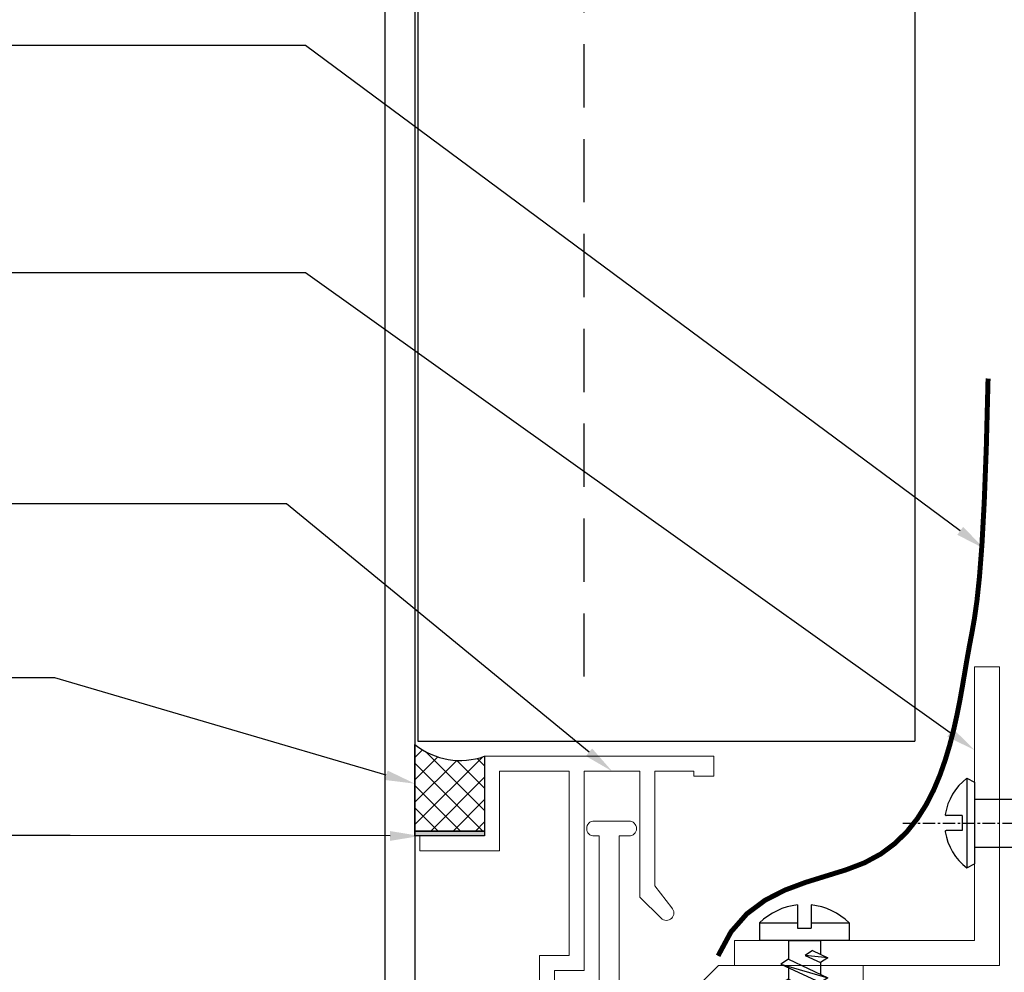
# Model space of a CAD drawing. Units: millimetres. Extents: x -8362 to 4256, y -3209 to 6379.
# Drawn here: x -1036 to -937, y -194 to -98 of the extents above; entities that cross this region are included whole.
import ezdxf
from ezdxf import colors
from ezdxf.entities.mleader import LeaderData, LeaderLine
from ezdxf.math import Vec2, Vec3

# ---------------------------------------------------------------- set-up
doc = ezdxf.new("R2010")
doc.units = ezdxf.units.MM
doc.header["$PDMODE"] = 35
doc.header["$PDSIZE"] = -0.5
for name, pattern in [('CENTER', [2, 1.25, -0.25, 0.25, -0.25]), ('DASHDOT', [1, 0.5, -0.25, 0, -0.25]), ('HIDDEN', [9.524999999999999, 6.35, -3.175])]:
    doc.linetypes.add(name, pattern=pattern)
doc.layers.get('0').update_dxf_attribs({"linetype": 'CONTINUOUS'})
doc.layers.get('Defpoints').update_dxf_attribs({"linetype": 'CONTINUOUS'})
for name, color, linetype in [('0-31-S', 10, 'CONTINUOUS'), ('000_ANNOTATION', 1, 'CONTINUOUS'), ('002_DETAIL_SEALANT  PEF', 1, 'CONTINUOUS'), ('AL Fixing', 1, 'CONTINUOUS'), ('Brackets - new', 3, 'CONTINUOUS'), ('Hardware', 1, 'CONTINUOUS')]:
    doc.layers.add(name, color=color, linetype=linetype)
doc.layers.add('FDS parts', color=9, linetype='CONTINUOUS', lineweight=30)
doc.styles.add('ARIAL 2', font='arial.ttf', dxfattribs={"height": 2})
doc.dimstyles.new('DIMS', dxfattribs={"dimscale": 0, "dimtxt": 2, "dimasz": 1, "dimexe": 1, "dimexo": 1, "dimgap": 0.5, "dimtad": 0, "dimdec": 0, "dimtxsty": 'ARIAL 2', "dimblk": 'ARCHTICK', "dimcen": 2.5, "dimclrd": 256, "dimclre": 256, "dimclrt": 7, "dimadec": 0, "dimazin": 0, "dimtfac": 1, "dimtdec": 0, "dimtmove": 2, "dimatfit": 3, "dimfxl": 5, "dimfxlon": 1, "dimlwd": -1, "dimlwe": -1, "dimarcsym": 0})

# ---------------------------------------------------------------- blocks, each defined once
blk = doc.blocks.new('_ArchTick')
at = {"color": 0, "linetype": 'ByBlock', "const_width": 0.15}
blk.add_lwpolyline([(-0.5, -0.5), (0.5, 0.5)], dxfattribs=at)
blk = doc.blocks.new('*D110')
at = {"layer": '000_ANNOTATION', "transparency": 16777216}
for p, q in [((-999.5545839077786, -95.15739049727789), (-999.5545839077786, -84.81793806302676)), ((-936.869439354934, -96.81793806302676), (-936.869439354934, -84.81793806302676)), ((-999.5545839077786, -86.81793806302676), (-976.0510293666905, -86.81793806302676)), ((-936.869439354934, -86.81793806302676), (-960.3729938960221, -86.81793806302676))]:
    blk.add_line(p, q, dxfattribs=at)
at = {"layer": 'Defpoints', "color": 0, "lineweight": -2, "transparency": 16777216}
for p in [(-999.5545839077786, -86.81793806302676), (-999.5545839077786, -97.15739049727789), (-936.869439354934, -143.5245542657844)]:
    blk.add_point(p, dxfattribs=at)
at = {"layer": '000_ANNOTATION', "transparency": 16777216, "xscale": 2, "yscale": 2, "zscale": 2, "rotation": 180}
blk.add_blockref('_ArchTick', (-999.5545839077786, -86.81793806302676), dxfattribs=at)
at = {"layer": '000_ANNOTATION', "transparency": 16777216, "xscale": 2, "yscale": 2, "zscale": 2}
blk.add_blockref('_ArchTick', (-936.869439354934, -86.81793806302676), dxfattribs=at)
at = {"layer": '000_ANNOTATION', "color": 7, "transparency": 16777216, "insert": (-968.2120116313563, -86.81793806302676), "char_height": 4, "attachment_point": 5, "style": 'ARIAL 2'}
blk.add_mtext('63\\PNOM.', dxfattribs=at)
blk = doc.blocks.new('*D111')
at = {"layer": '000_ANNOTATION', "transparency": 16777216}
for p, q in [((1137.858311881088, 147.0099727662262), (1143.767158399162, 148.051861832228)), ((-2839.145461721214, -200.9327722238705), (-2845.145461721214, -200.9327722238704))]:
    blk.add_line(p, q, dxfattribs=at)
for start, end in [(10.00000000000223, 94.91030466830965), (95.08969533169248, 179.9999999999999)]:
    blk.add_arc((-835.4230520486971, -200.9327722238738), 2008.722409672517, start, end, dxfattribs=at)
at = {"layer": 'Defpoints', "color": 0, "lineweight": -2, "transparency": 16777216}
for p in [(-39.80874998804188, 1643.508498588808), (-972.0545839077787, -200.9327722238736), (-969.0545839077787, -200.9327722238736), (-972.0545839077787, -225.0245977061636), (-999.5545839077786, -229.8735896756475)]:
    blk.add_point(p, dxfattribs=at)
at = {"layer": '000_ANNOTATION', "transparency": 16777216}
for p, rotation in [((1142.782350646149, 147.8782136545611), 280.0000000000022), ((-2844.145461721214, -200.9327722238705), 269.9999999999999)]:
    blk.add_blockref('_ArchTick', p, dxfattribs=dict(at, rotation=rotation))
at = {"layer": '000_ANNOTATION', "color": 7, "transparency": 16777216, "insert": (-1010.494745637609, 1800.14584222996), "char_height": 2, "attachment_point": 5, "rotation": 5.000000000001101, "style": 'ARIAL 2'}
blk.add_mtext('170°', dxfattribs=at)
blk = doc.blocks.new('*U241')
for p, q in [((-1.783460745238699, 0.6871689113904722), (-1.783360959554557, 4.501367539778585)), ((-1.783460745238699, 0.6871689113904722), (-1.783360959554557, 4.501367539778585)), ((-1.783360959554557, 4.501367539778585), (0, 4.501367539778585)), ((-1.783360959554557, 4.501367539778585), (0, 4.501367539778585)), ((0, 4.501367539778585), (0, -4.498632447968703)), ((0, 4.501367539778585), (0, -4.498632447968703)), ((1.007738920976408, 0.8107234230556042), (1.730178453435656, 2.359999999986028)), ((1.007738920976408, 0.8107234230556042), (1.730178453435656, 2.359999999986028)), ((1.730178453435656, 2.359999999986028), (1.485541616624687, 0.06072342305560596)), ((1.730178453435656, 2.359999999986028), (1.485541616624687, 0.06072342305560596)), ((1.730178453435656, 2.359999999986028), (2.207981149025727, 1.609999999986028)), ((1.730178453435656, 2.359999999986028), (2.207981149025727, 1.609999999986028)), ((1.878937050583772, -1.60999999998603), (3.730178453435656, 2.359999999986028)), ((1.878937050583772, -1.60999999998603), (3.730178453435656, 2.359999999986028)), ((2.356739746173844, -2.35999999998603), (3.730178453435656, 2.359999999986028)), ((2.356739746173844, -2.35999999998603), (3.730178453435656, 2.359999999986028)), ((3.730178453435656, 2.359999999986028), (4.207981149025727, 1.609999999986028)), ((3.730178453435656, 2.359999999986028), (4.207981149025727, 1.609999999986028)), ((3.878937050583772, -1.60999999998603), (5.730178453435656, 2.359999999986028)), ((3.878937050583772, -1.60999999998603), (5.730178453435656, 2.359999999986028)), ((4.356739746173844, -2.35999999998603), (5.730178453435656, 2.359999999986028)), ((4.356739746173844, -2.35999999998603), (5.730178453435656, 2.359999999986028)), ((5.730178453435656, 2.359999999986028), (6.207981149025727, 1.609999999986028)), ((5.730178453435656, 2.359999999986028), (6.207981149025727, 1.609999999986028)), ((5.878937050583772, -1.60999999998603), (7.730178453435656, 2.359999999986028)), ((5.878937050583772, -1.60999999998603), (7.730178453435656, 2.359999999986028)), ((6.356739746173844, -2.35999999998603), (7.730178453435656, 2.359999999986028)), ((6.356739746173844, -2.35999999998603), (7.730178453435656, 2.359999999986028)), ((7.730178453435656, 2.359999999986028), (8.207981149025727, 1.609999999986028)), ((7.730178453435656, 2.359999999986028), (8.207981149025727, 1.609999999986028)), ((7.878937050583772, -1.60999999998603), (9.730178453435656, 2.359999999986028)), ((7.878937050583772, -1.60999999998603), (9.730178453435656, 2.359999999986028)), ((8.356739746173844, -2.35999999998603), (9.730178453435656, 2.359999999986028)), ((8.356739746173844, -2.35999999998603), (9.730178453435656, 2.359999999986028)), ((9.730178453435656, 2.359999999986028), (10.20798114902573, 1.609999999986028)), ((9.730178453435656, 2.359999999986028), (10.20798114902573, 1.609999999986028)), ((0, 1.611180913168937), (1.380973748925311, 1.611128094526862)), ((0, -1.60999999998603), (0, 1.60999999998603)), ((0, -1.60999999998603), (0, 1.60999999998603)), ((1.485541616624687, 0.06072342305560596), (2.207981149025727, 1.609999999986028)), ((1.485541616624687, 0.06072342305560596), (2.207981149025727, 1.609999999986028)), ((2.207981149025727, 1.609999999986028), (3.380447709816508, 1.609999999986028)), ((2.356739746173844, -2.35999999998603), (4.207981149025727, 1.609999999986028)), ((2.356739746173844, -2.35999999998603), (4.207981149025727, 1.609999999986028)), ((3.207981149025727, 1.609999999986028), (3.38044770982138, 1.60999999998603)), ((4.207981149025727, 1.609999999986028), (5.380447709816508, 1.609999999986028)), ((4.207981149025727, 1.609999999986028), (5.380447709816508, 1.609999999986028)), ((4.356739746173844, -2.35999999998603), (6.207981149025727, 1.609999999986028)), ((4.356739746173844, -2.35999999998603), (6.207981149025727, 1.609999999986028)), ((6.207981149025727, 1.609999999986028), (7.380447709816508, 1.609999999986028)), ((6.207981149025727, 1.609999999986028), (7.380447709816508, 1.609999999986028)), ((6.356739746173844, -2.35999999998603), (8.207981149025727, 1.609999999986028)), ((6.356739746173844, -2.35999999998603), (8.207981149025727, 1.609999999986028)), ((8.207981149025727, 1.609999999986028), (9.380447709816508, 1.609999999986028)), ((8.207981149025727, 1.609999999986028), (9.380447709816508, 1.609999999986028)), ((8.356739746173844, -2.35999999998603), (10.20798114902573, 1.609999999986028)), ((8.356739746173844, -2.35999999998603), (10.20798114902573, 1.609999999986028)), ((10.09248393587768, 1.362315427046267), (13, 0.3509246461908315)), ((10.09248393587768, 1.362315427046267), (13, 0.3509246461908315)), ((-3.574952179333195, 0.6872626480762847), (-1.246776028303429, 0.6871408302686177)), ((-1.246847795089707, -0.6844619110925123), (-1.246776028303429, 0.6871408302686177)), ((1.007738920976408, 0.8107234230556042), (1.485541616624687, 0.06072342305560596)), ((1.007738920976408, 0.8107234230556042), (1.485541616624687, 0.06072342305560596)), ((10.39951169496635, -0.4936240724637173), (10.92405312974006, 0.6312586645362881)), ((10.39951169496635, -0.4936240724637173), (10.92405312974006, 0.6312586645362881)), ((10.87731439055642, -1.243624072463717), (10.92405312974006, 0.6312586645362881)), ((10.87731439055642, -1.243624072463717), (10.92405312974006, 0.6312586645362881)), ((10.92405312974006, 0.6312586645362881), (11.40185582533013, -0.1187413354637101)), ((10.92405312974006, 0.6312586645362881), (11.40185582533013, -0.1187413354637101)), ((13, 0.3509246461908315), (11.37473328696797, -0.1769058067875449)), ((13, 0.3509246461908315), (11.37473328696797, -0.1769058067875449)), ((-3.575023946119472, -0.6843400932848454), (-1.246847795089707, -0.6844619110925123)), ((-2.389850079489406, -0.6844021054566838), (-1.246847795089707, -0.6844619110925123)), ((-1.78359641431598, -4.498632447997807), (-1.783496628631838, -0.684433831833303)), ((10.39951169496635, -0.4936240724637173), (9.017797492502723, -0.9423570881190244)), ((10.39951169496635, -0.4936240724637173), (9.017797492502723, -0.9423570881190244)), ((10.39951169496635, -0.4936240724637173), (10.87731439055642, -1.243624072463717)), ((10.39951169496635, -0.4936240724637173), (10.87731439055642, -1.243624072463717)), ((10.87731439055642, -1.243624072463717), (11.40185582533013, -0.1187413354637101)), ((10.87731439055642, -1.243624072463717), (11.40185582533013, -0.1187413354637101)), ((0, -1.60999999998603), (1.878937050583772, -1.60999999998603)), ((1.878937050583772, -1.60999999998603), (2.356739746173844, -2.35999999998603)), ((1.878937050583772, -1.60999999998603), (2.356739746173844, -2.35999999998603)), ((2.706470489792991, -1.60999999998603), (3.878937050583772, -1.60999999998603)), ((2.706470489792991, -1.60999999998603), (3.878937050583772, -1.60999999998603)), ((3.878937050583772, -1.60999999998603), (4.356739746173844, -2.35999999998603)), ((3.878937050583772, -1.60999999998603), (4.356739746173844, -2.35999999998603)), ((4.706470489792991, -1.60999999998603), (5.878937050583772, -1.60999999998603)), ((4.706470489792991, -1.60999999998603), (5.878937050583772, -1.60999999998603)), ((5.878937050583772, -1.60999999998603), (6.356739746173844, -2.35999999998603)), ((5.878937050583772, -1.60999999998603), (6.356739746173844, -2.35999999998603)), ((6.706470489792991, -1.60999999998603), (7.878937050583772, -1.60999999998603)), ((6.706470489792991, -1.60999999998603), (7.878937050583772, -1.60999999998603)), ((7.878937050583772, -1.60999999998603), (8.356739746173844, -2.35999999998603)), ((7.878937050583772, -1.60999999998603), (8.356739746173844, -2.35999999998603)), ((-1.78359641431598, -4.498632447997807), (0, -4.498632447968703))]:
    blk.add_line(p, q)
for start, end in [(135.7822063173694, 173.8962925743835), (135.7822063173694, 173.8962925743835), (186.0977116195234, 224.2117978769664)]:
    blk.add_arc((2.841464889701456, 0.001125547511037439), 6.452998692479841, start, end)
blk = doc.blocks.new('A$C76CD0EB8')
at = {"color": 1}
for centre, radius, start, end in [((13.78629537711095, 48.65042311748402), 5.181395079634568, 324.9786823254559, 1.953219265204502), ((25.53735647840222, 48.79705572957755), 6.572744788061766, 179.7387671684315, 209.3369076069696), ((19.35553741759941, 44.68952181530767), 1.65324565817056, 143.3270092002903, 214.9360218676961), ((18.47861510009534, 44.5415395876189), 1.684566036732364, 355.0145594682672, 37.91873580507468), ((18.93566408423794, 44.54118540050695), 1.229845563780523, 220.4811777860068, 353.180276283949)]:
    blk.add_arc(centre, radius, start, end, dxfattribs=at)
at = {"layer": 'Brackets - new', "lineweight": 0}
blk.add_lwpolyline([(20.99984449891781, 71.50004845302465, -0.9999999999999999), (20.99984449891781, 70.00004845302465), (19.99984449891781, 70.00004845302465), (19.99984449891781, 55.00004845302465), (22.99984449891781, 52.00004845302465), (24.99984449891781, 52.00004845302465), (29.99984449891781, 57.00004845302465), (44.49984449891781, 57.00004845302465), (44.49984449891781, 55.00004845302465), (30.82827162366448, 55.00004845302465), (28.99984449891781, 53.17162132827798), (28.99984449891781, 18.00004845302465), (44.49984449891781, 18.00004845302465), (44.49984449891781, 16.00004845302465), (23.49984449891781, 16.00004845302465), (23.49984449891781, 17.00004845302465, -0.414213562373095), (24.49984449891781, 18.00004845302465), (26.49984449891781, 18.00004845302465, 0.414213562373095), (26.99984449891781, 18.50004845302465), (26.99984449891781, 19.8696564410202, 0.4663076581550007), (26.41302041008021, 20.36206031752954), (2.326196321249881, 16.11490335108829, 0.3639702342661826), (1.49984449891781, 15.13009559807688), (1.49984449891781, 7.121368796586466), (6.49984449891781, 2.121368796586466), (6.49984449891781, 4.845302464673296e-05), (-0.0001555010821903124, 6.500048453024647), (-0.0001555010821903124, 16.50004845302465), (1.49984449891781, 18.00004845302465), (26.99984449891781, 22.49638646109088), (26.99984449891781, 50.00004845302465), (22.17141737417114, 50.00004845302465), (17.99984449891781, 54.17162132827798), (17.99984449891781, 70.00004845302465), (17.49984449891781, 70.00004845302465, -0.9999999999999999), (17.49984449891781, 71.50004845302465)], format="xyb", close=True, dxfattribs=at)
blk.add_wipeout([(19.99984449891666, 55.000048453022636), (17.99984449891346, 54.1716213282809), (22.17141737417311, 50.00004845302124), (22.99987654129142, 52.00008049539204)])
at = {"color": 4}
for p, q in [((19.99984449891781, 55.00004845302465), (17.99984449891781, 54.17162132827798)), ((22.99987654129654, 52.00008049539611), (22.17141737417842, 50.00004845301737))]:
    blk.add_line(p, q, dxfattribs=at)
at = {"color": 1}
blk.add_line((19.02791837217956, 51.02812232627184), (22.86032453922235, 54.86052849332918), dxfattribs=at)
blk.add_lwpolyline([(19.99984449891781, 55.00004845302465), (17.99984449891781, 54.17162132827798), (22.17141737417114, 50.00004845301009), (22.99987654129654, 52.00008049539611)], close=True, dxfattribs=at)
at = {"layer": '000_ANNOTATION'}
blk.add_lwpolyline([(19.02791837217956, 51.02812232627184, 0.1002599257790108), (18.96461169033864, 48.79705572957755, -0.9469753909262717)], format="xyb", dxfattribs=at)
blk = doc.blocks.new('WRH1050')
at = {"layer": 'AL Fixing', "linetype": 'CENTER'}
blk.add_line((0, 7.186004828798019), (0, -14.73428253577591), dxfattribs=at)
at = {"layer": 'AL Fixing'}
for p, q in [((-0.75, 1.25), (-0.75, 2.834223845935867)), ((0.75, 1.25), (0.75, 2.834223845935867)), ((0.75, 1.25), (-0.75, 1.25)), ((-4.5, 0.75), (-4.100000000000364, 0)), ((4.5, 0.75), (-4.5, 0.75)), ((4.100000000000364, 0), (-4.100000000000364, 0)), ((4.5, 0.75), (4.100000000000364, 0))]:
    blk.add_line(p, q, dxfattribs=at)
at = {"layer": 'AL Fixing', "linetype": 'Continuous'}
for p, q in [((-2.4, 0), (-2.399999999999999, -17.65009184913566)), ((2.400000000000364, 0), (2.400000000000066, -17.65009184913548)), ((-0.3673984200024272, -17.66311028004153), (-2.405074938241889, -18.16561970505269)), ((-2.399999999999274, -17.65009184913566), (2.400000000000727, -17.65009184913548)), ((-2.399999999999999, -17.65009184913566), (-1.600000000000001, -19.84807378469947)), ((-0.3050692053442603, -17.65009184913566), (-0.3673984200024272, -17.66311028004153)), ((2.4, -17.65009184913566), (1.6, -19.84807378469937)), ((-2.405074938241889, -18.16561970505269), (-2.865708332071883, -18.44254098574644)), ((-2.865708332071883, -18.44254098574644), (-2.325817052326965, -18.64118215238819)), ((-2.325817052326965, -18.64118215238819), (-2.012917565032332, -18.7135920986772)), ((1.133103250261048, -19.7102561408566), (0.01265552381410018, -19.95005108027148)), ((2.061473125960765, -19.50422971316843), (1.133103250261048, -19.7102561408566)), ((1.850937978836374, -18.92521663595866), (2.056786821514105, -18.97108141673811)), ((2.056786821514105, -18.97108141673811), (2.63573552830494, -19.12181449639669)), ((2.6376337389549, -19.3544588249179), (2.061473125960765, -19.50422971316843)), ((2.63573552830494, -19.12181449639669), (2.82920285359396, -19.23829702589195)), ((2.82920285359396, -19.23829702589195), (2.6376337389549, -19.3544588249179)), ((-2.612549355141162, -20.54565366397587), (-2.805193012618112, -20.66199334751495)), ((-2.805193012618112, -20.66199334751495), (-2.614550856484129, -20.77897756105653)), ((-2.036198657179558, -20.39586490551341), (-2.612549355141162, -20.54565366397587)), ((-1.107801347344139, -20.18984413422117), (-2.036198657179558, -20.39586490551341)), ((0.01265552381410018, -19.95005108027148), (-1.107801347344139, -20.18984413422117)), ((-2.614550856484129, -20.77897756105653), (-2.041044113612223, -20.9306999095263)), ((-2.041044113612223, -20.9306999095263), (-1.578774441182031, -21.03531187247903)), ((1.57742597610304, -21.32823316667837), (1.859954010087313, -21.3921692518543)), ((1.859954010087313, -21.3921692518543), (2.385166139314971, -21.53105395312505)), ((2.386846458973015, -21.74403833454645), (1.864160957075365, -21.8802742909772)), ((2.385166139314971, -21.53105395312505), (2.560655904331361, -21.63798760130913)), ((2.560655904331361, -21.63798760130913), (2.386846458973015, -21.74403833454645)), ((-1.853022088265788, -22.69034552245267), (-2.375882279178767, -22.82659756677377)), ((-1.010824659261196, -22.50314417922802), (-1.853022088265788, -22.69034552245267)), ((0.005586455370938825, -22.28531347735598), (-1.010824659261196, -22.50314417922802)), ((1.021989059519548, -22.06748099016342), (0.005586455370938825, -22.28531347735598)), ((1.864160957075365, -21.8802742909772), (1.021989059519548, -22.06748099016342)), ((-2.375882279178767, -22.82659756677377), (-2.550676254115025, -22.93281090421807)), ((-2.550676254115025, -22.93281090421807), (-2.377773678835001, -23.04020375988395)), ((-2.377773678835001, -23.04020375988395), (-1.857544219099871, -23.1799943588687)), ((-1.857544219099871, -23.1799943588687), (-1.555842093920727, -23.24941646921299)), ((1.048683919707401, -24.67792604379585), (0.006462355408804132, -24.90161036726414)), ((1.912260313174193, -24.48563824339554), (1.048683919707401, -24.67792604379585)), ((1.548558116060303, -23.89776399648719), (1.907994065198363, -23.98047046316051)), ((1.907994065198363, -23.98047046316051), (2.446573707575226, -24.12512795846069)), ((2.448252260264417, -24.34555242390417), (1.912260313174193, -24.48563824339554)), ((2.446573707575226, -24.12512795846069), (2.626508248830941, -24.23610213715065)), ((2.626508248830941, -24.23610213715065), (2.448252260264417, -24.34555242390417)), ((-2.435544865178599, -25.45767702296135), (-2.614820615304779, -25.56729532753826)), ((-2.614820615304779, -25.56729532753826), (-2.437564453895902, -25.67874466736659)), ((-2.437564453895902, -25.67874466736659), (-1.904142164358198, -25.82433995005422)), ((-1.899371420110764, -25.31757484602832), (-2.435544865178599, -25.45767702296135)), ((-1.035768163328249, -25.12529277945615), (-1.899371420110764, -25.31757484602832)), ((0.006462355408804132, -24.90161036726414), (-1.035768163328249, -25.12529277945615)), ((-1.904142164358198, -25.82433995005422), (-1.525919444161626, -25.91283422695025)), ((1.450982243183171, -26.62174393377123), (1.733510277167444, -26.68568001894715)), ((1.733510277167444, -26.68568001894715), (2.258722406395101, -26.82456472021791)), ((-0.1208572775489305, -27.57882424444884), (-1.137268392181065, -27.79665494632087)), ((0.8955453265996791, -27.36099175725627), (-0.1208572775489305, -27.57882424444884)), ((1.737717224155496, -27.17378505807006), (0.8955453265996791, -27.36099175725627)), ((2.260402726053146, -27.0375491016393), (1.737717224155496, -27.17378505807006)), ((2.258722406395101, -26.82456472021791), (2.434212171411492, -26.93149836840199)), ((2.434212171411492, -26.93149836840199), (2.260402726053146, -27.0375491016393)), ((-2.502326012098637, -28.12010833386663), (-2.677119987034894, -28.22632167131093)), ((-2.677119987034894, -28.22632167131093), (-2.504217411754871, -28.33371452697681)), ((-2.504217411754871, -28.33371452697681), (-1.98398795201974, -28.47350512596155)), ((-1.979465821185658, -27.98385628954553), (-2.502326012098637, -28.12010833386663)), ((-1.98398795201974, -28.47350512596155), (-1.682285826840596, -28.54292723630584)), ((-1.137268392181065, -27.79665494632087), (-1.979465821185658, -27.98385628954553)), ((1.422114383140434, -29.19127476358004), (1.781550332278494, -29.27398123025337)), ((1.781550332278494, -29.27398123025337), (2.320129974655357, -29.41863872555355)), ((2.321808527344547, -29.63906319099702), (1.785816580254323, -29.7791490104884)), ((2.320129974655357, -29.41863872555355), (2.500064515911072, -29.52961290424351)), ((2.500064515911072, -29.52961290424351), (2.321808527344547, -29.63906319099702)), ((-2.025815153030633, -30.61108561312118), (-2.561988598098468, -30.7511877900542)), ((-1.162211896248118, -30.418803546549), (-2.025815153030633, -30.61108561312118)), ((-0.1199813775110652, -30.195121134357), (-1.162211896248118, -30.418803546549)), ((0.9222401867875316, -29.9714368108887), (-0.1199813775110652, -30.195121134357)), ((1.785816580254323, -29.7791490104884), (0.9222401867875316, -29.9714368108887)), ((-2.561988598098468, -30.7511877900542), (-2.741264348224648, -30.86080609463112)), ((-2.741264348224648, -30.86080609463112), (-2.564008186815771, -30.97225543445944)), ((-2.564008186815771, -30.97225543445944), (-2.030585897278067, -31.11785071714708)), ((-2.030585897278067, -31.11785071714708), (-1.652363177081495, -31.20634499404311)), ((1.021989059519548, -32.59663751419636), (0.005586455370938381, -32.81447000138893)), ((1.864160957075365, -32.40943081501015), (1.021989059519548, -32.59663751419636)), ((1.57742597610304, -31.85738969071132), (1.859954010087312, -31.92132577588724)), ((1.859954010087312, -31.92132577588724), (2.38516613931497, -32.06021047715799)), ((2.386846458973015, -32.27319485857939), (1.864160957075365, -32.40943081501015)), ((2.38516613931497, -32.06021047715799), (2.560655904331361, -32.16714412534208)), ((2.560655904331361, -32.16714412534208), (2.386846458973015, -32.27319485857939)), ((-2.375882279178768, -33.35575409080671), (-2.550676254115025, -33.46196742825101)), ((-2.550676254115025, -33.46196742825101), (-2.377773678835002, -33.56936028391689)), ((-2.377773678835002, -33.56936028391689), (-1.857544219099871, -33.70915088290164)), ((-1.853022088265789, -33.21950204648562), (-2.375882279178768, -33.35575409080671)), ((-1.010824659261196, -33.03230070326096), (-1.853022088265789, -33.21950204648562)), ((0.005586455370938381, -32.81447000138893), (-1.010824659261196, -33.03230070326096)), ((-1.857544219099871, -33.70915088290164), (-1.555842093920727, -33.77857299324593)), ((1.548558116060303, -34.42692052052013), (1.907994065198363, -34.50962698719346)), ((1.907994065198363, -34.50962698719346), (2.446573707575226, -34.65428448249364)), ((0.006462355408803688, -35.43076689129708), (-1.03576816332825, -35.65444930348909)), ((1.0486839197074, -35.20708256782879), (0.006462355408803688, -35.43076689129708)), ((1.912260313174192, -35.01479476742848), (1.0486839197074, -35.20708256782879)), ((2.448252260264416, -34.87470894793711), (1.912260313174192, -35.01479476742848)), ((2.446573707575226, -34.65428448249364), (2.626508248830941, -34.76525866118359)), ((2.626508248830941, -34.76525866118359), (2.448252260264416, -34.87470894793711)), ((-2.435544865178599, -35.98683354699429), (-2.614820615304779, -36.0964518515712)), ((-2.614820615304779, -36.0964518515712), (-2.437564453895902, -36.20790119139953)), ((-2.437564453895902, -36.20790119139953), (-1.904142164358198, -36.35349647408717)), ((-1.899371420110764, -35.84673137006126), (-2.435544865178599, -35.98683354699429)), ((-1.904142164358198, -36.35349647408717), (-1.525919444161627, -36.44199075098319)), ((-1.03576816332825, -35.65444930348909), (-1.899371420110764, -35.84673137006126)), ((1.518576353826575, -37.18885885404876), (1.825559586489543, -37.26068469335392)), ((1.825559586489543, -37.26068469335392), (2.34108084291438, -37.40133154881302)), ((2.34108084291438, -37.40133154881302), (2.513290191892883, -37.50884061551947)), ((2.513290191892883, -37.50884061551947), (2.342643142462475, -37.61428769766486)), ((-0.992091334465659, -38.48627048593413), (-1.81869224434995, -38.67062835206876)), ((1.003020681716588, -37.93311219649583), (-0.992091334465659, -38.48627048593413)), ((1.829595203661302, -37.74874859944063), (1.003020681716588, -37.93311219649583)), ((2.342643142462475, -37.61428769766486), (1.829595203661302, -37.74874859944063)), ((-2.331916230130808, -38.80510476369169), (-2.50354932097871, -38.91071390335934)), ((-2.50354932097871, -38.91071390335934), (-2.33392841033492, -39.01868194355244)), ((-2.33392841033492, -39.01868194355244), (-1.823390391639258, -39.16023505675172)), ((-1.81869224434995, -38.67062835206876), (-2.331916230130808, -38.80510476369169)), ((-1.823390391639258, -39.16023505675172), (-1.496952996648179, -39.23790112169669)), ((1.430311855267428, -40.28753097635605), (1.773973224895599, -40.37208602890192)), ((1.773973224895599, -40.37208602890192), (2.274956514935548, -40.51537739238107)), ((2.274956514935548, -40.51537739238107), (2.442242060772696, -40.62374834702592)), ((0.005308495161806093, -41.49813426795541), (-0.9639663054309509, -41.7073986170563)), ((1.777746153248154, -40.86008184540638), (0.005308495161806093, -41.49813426795541)), ((2.276336420759254, -40.72828709673492), (1.777746153248154, -40.86008184540638)), ((2.442242060772696, -40.62374834702592), (2.276336420759254, -40.72828709673492)), ((-2.265931586334773, -42.01929713754731), (-2.432809166637163, -42.12399727598356)), ((-2.432809166637163, -42.12399727598356), (-2.268070110335248, -42.23282725189753)), ((-2.268070110335248, -42.23282725189753), (-1.771985970287641, -42.37702618207373)), ((-1.767165816567648, -41.88748771980396), (-2.265931586334773, -42.01929713754731)), ((-1.771985970287641, -42.37702618207373), (-1.408609650084326, -42.46793680413253)), ((-0.9639663054309509, -41.7073986170563), (-1.767165816567648, -41.88748771980396)), ((1.757543623880702, -43.24383304108257), (2.253748375440045, -43.38800964136432)), ((2.253748375440045, -43.38800964136432), (2.419320225654156, -43.49668566382402)), ((2.419320225654156, -43.49668566382402), (2.254698983586787, -43.60096876995873)), ((-0.9579957331388869, -44.32622830506195), (-1.754384384210425, -44.50502888622601)), ((0.003015533024882444, -44.1185084776415), (-0.9579957331388869, -44.32622830506195)), ((0.9640040511989341, -43.91078328827322), (0.003015533024882444, -44.1185084776415)), ((1.760324458301692, -43.73196662126544), (0.9640040511989341, -43.91078328827322)), ((2.254698983586787, -43.60096876995873), (1.760324458301692, -43.73196662126544)), ((-2.249442965869093, -44.63599874023262), (-2.41821565884602, -44.74023599980833)), ((-2.41821565884602, -44.74023599980833), (-2.263684552633276, -44.84884120108623)), ((-2.263684552633276, -44.84884120108623), (-1.788831736722933, -44.99291488019995)), ((-1.754384384210425, -44.50502888622601), (-2.249442965869093, -44.63599874023262)), ((-1.788831736722933, -44.99291488019995), (-1.296246486018209, -45.12142865504016)), ((1.625302581749565, -46.34520387658637), (0.8882458055515592, -46.52251046425468)), ((1.213704620683348, -45.75998596358228), (1.593666738787579, -45.85909287308775)), ((1.593666738787579, -45.85909287308775), (2.069704759745218, -46.00310639153692)), ((2.082411241221781, -46.21520614488423), (1.625302581749565, -46.34520387658637)), ((2.069704759745218, -46.00310639153692), (2.231582447221808, -46.11149223266827)), ((2.231582447221808, -46.11149223266827), (2.082411241221781, -46.21520614488423)), ((-2.087399347648898, -47.24138746718496), (-2.250044143926424, -47.34424209938321)), ((-2.250044143926424, -47.34424209938321), (-2.124053904443279, -47.4504703927913)), ((-2.124053904443279, -47.4504703927913), (-1.717455745490952, -47.59039644033334)), ((-1.628092399319211, -47.11158240327191), (-2.087399347648898, -47.24138746718496)), ((-0.8908305054359502, -46.93432825072929), (-1.628092399319211, -47.11158240327191)), ((-0.001258163661258749, -46.72842809667969), (-0.8908305054359502, -46.93432825072929)), ((0.8882458055515592, -46.52251046425468), (-0.001258163661258749, -46.72842809667969)), ((-1.717455745490952, -47.59039644033334), (-1.059642876364524, -47.78415349567409)), ((-1.059642876364524, -47.78415349567409), (-0.7644846110153587, -47.86850384620399)), ((0.5288305741953074, -48.24044937699642), (1.187043807016016, -48.44134631771109)), ((1.187043807016016, -48.44134631771109), (1.54308504246983, -48.60699688266347)), ((0.17673665435359, -49.21360161672797), (-0.2796410187685971, -49.34305941532827)), ((1.311440089655662, -48.82665786778676), (0.17673665435359, -49.21360161672797)), ((1.54308504246983, -48.60699688266347), (1.311440089655662, -48.82665786778676))]:
    blk.add_line(p, q, dxfattribs=at)
at = {"layer": 'AL Fixing', "linetype": 'DASHDOT'}
blk.add_line((0, -6.974282535775906), (0, -51.69647098172688), dxfattribs=at)
at = {"layer": 'AL Fixing', "linetype": 'Continuous'}
blk.add_lwpolyline([(-1.600000000000001, -19.84807378469947), (-1.4, -43.23428253577592, 0.1018728450599399), (0, -50.03428253577592, 0.10187284505994), (1.4, -43.234282535776), (1.6, -19.84807378469937)], format="xyb", dxfattribs=at)
at = {"layer": 'AL Fixing'}
for centre, radius, start, end in [((0, -2.625), 5.625, 98.84988309842447, 143.1301023541553), ((-0.8500000000003638, 2.834223845935867), 0.1, 0, 98.84988309842116), ((0.8500000000003638, 2.834223845935867), 0.1, 81.15011690158893, 180), ((0, -2.625), 5.625, 36.86989764584465, 81.15011690157553)]:
    blk.add_arc(centre, radius, start, end, dxfattribs=at)
blk = doc.blocks.new('*U526')
at = {"layer": 'FDS parts'}
blk.add_blockref('WRH1050', (0.04117147341187888, 0.6819412210446671), dxfattribs=at)

msp = doc.modelspace()

# ---------------------------------------------------------------- linework, layer by layer
at = {"color": 2}
for p, q in [((-996.2555199382234, -41.85425768748473), (-996.254513228243, -170.8477469696368)), ((-946.3536356027472, -41.85425768748473), (-946.3536356028017, -170.8477469696295)), ((-996.254583907783, -170.8477469696295), (-946.3503208466536, -170.8477469696295))]:
    msp.add_line(p, q, dxfattribs=at)
at = {"color": 1, "linetype": 'HIDDEN'}
msp.add_line((-979.5545839077786, -164.3735896707071), (-979.554583907779, -41.85425768748473), dxfattribs=at)
at = {"layer": '0-31-S', "color": 1, "linetype": 'HIDDEN', "lineweight": 50, "const_width": 0.5}
msp.add_lwpolyline([(-939.002713853657, -134.4433761612886), (-939.1808316700372, -141.3762451186699), (-939.3878191282747, -146.8572131899632), (-939.6172565481211, -151.1011281220049), (-939.8627242492985, -154.322837661653), (-940.1178025515146, -156.737189555744), (-940.3760717745063, -158.5590315511358), (-940.6311122379957, -160.003211394665), (-940.8765042616978, -161.2845768331822), (-941.1088869320702, -162.5813271479997), (-941.3371344024526, -163.9250677582963), (-941.573179592906, -165.310755617727), (-941.8289554234834, -166.7333476799245), (-942.1163948142821, -168.1878008985582), (-942.4474306853481, -169.669072227261), (-942.833995956742, -171.1721186196878), (-943.2880235485318, -172.6918970294641), (-943.8226479952464, -174.2198656415126), (-944.4558102892806, -175.7334875656156), (-945.2066530374395, -177.2067271428527), (-946.094318846579, -178.6135487142815), (-947.137950323533, -179.9279166209449), (-948.356690075143, -181.1237952039078), (-949.769680708243, -182.1751488042205), (-951.3960648296743, -183.0559417629406), (-953.2388256431041, -183.7627284589539), (-955.2363087395315, -184.3824234224444), (-957.3107003067962, -185.0245312214461), (-959.3841865327377, -185.7985564239639), (-961.3789536051736, -186.8140035980173), (-963.2171877119508, -188.1803773116258), (-964.8210750409089, -190.0071821328015), (-966.1128017798655, -192.4039226295713)], dxfattribs=at)
at = {"layer": 'Brackets - new', "lineweight": 0}
msp.add_lwpolyline([(-964.4528589588408, -193.3735896756475), (-937.8694393549267, -193.3735896756475), (-937.869439354934, -163.3735896756475), (-940.369439354934, -163.3735896756475), (-940.369439354934, -190.8735896756402), (-964.4528589588408, -190.8735896756475)], close=True, dxfattribs=at)
msp.add_lwpolyline([(-982.5545839077786, -209.8735896756475), (-982.5545839077786, -193.8735896756475), (-979.5545839077786, -193.8735896756475), (-979.5545839077786, -173.8735896756475), (-973.954175953415, -173.8735896756475), (-973.954175953415, -186.5106005231642), (-971.8328556098604, -188.631920866726, 0.9999999999999999), (-970.7721954380795, -187.5712606949451), (-972.454175953415, -185.3892801796023), (-972.454175953415, -173.8735896756475), (-968.5545839077786, -173.8735896756548), (-968.5545839077786, -174.3735896756548), (-966.5545839077786, -174.3735896756548), (-966.5545839077786, -172.3735896756548), (-989.5545839077786, -172.3735896756475), (-989.5545839077786, -180.3735896756475), (-996.0545839077786, -180.3735896756475), (-996.0545839077786, -181.8735896756475), (-988.0545839077786, -181.8735896756475), (-988.0545839077786, -173.8735896756475), (-981.0545839077786, -173.8735896756475), (-981.0545839077786, -192.3735896756475), (-984.0545839077786, -192.3735896756475), (-984.0545839077786, -209.252269332093)], format="xyb", dxfattribs=at)

# ---------------------------------------------------------------- block references
at = {"layer": 'AL Fixing', "rotation": 90}
msp.add_blockref('*U526', (-939.6874981338892, -179.1215978214646), dxfattribs=at)
at = {"layer": 'Hardware', "rotation": 270}
msp.add_blockref('*U241', (-957.4455456262838, -190.8735896756454), dxfattribs=at)

# ---------------------------------------------------------------- dimensions: what is measured, and where the dimension line sits
at = {"layer": '000_ANNOTATION'}
dim = msp.add_angular_dim_2l(base=(-39.80874998804188, 1643.508498588808), line1=((-999.5545839077786, -229.8735896756475), (-972.0545839077786, -225.0245977061636)), line2=((-972.0545839077786, -200.9327722238736), (-969.0545839077786, -200.9327722238736)), dimstyle='DIMS', override={"dimscale": 0}, dxfattribs=at)
dim.commit()
dim.dimension.update_dxf_attribs({"geometry": '*D111', "text_midpoint": (-1010.494745637609, 1800.14584222996)})
dim = msp.add_linear_dim(base=(-999.5545839077786, -86.81793806302676), p1=(-936.869439354934, -143.5245542657844), p2=(-999.5545839077786, -97.15739049727789), text='<>\\PNOM.', dimstyle='DIMS', override={"dimscale": 0}, dxfattribs=at)
dim.commit()
dim.dimension.update_dxf_attribs({"geometry": '*D110', "text_midpoint": (-968.2120116313563, -86.81793806302676), "dimtype": 160})

# ---------------------------------------------------------------- leaders
ml = msp.add_multileader_mtext('Standard', dxfattribs=at)
ml.set_content('{\\C0;FULL WEATHER EXPOSURE}', color=7, style='ARIAL 2')
ml.set_leader_properties(color=256, linetype='ByLayer', lineweight=-1)
ml.build(insert=Vec2(0, 0))
ml.multileader.update_dxf_attribs({"dogleg_length": 2, "arrow_head_size": 3, "scale": 2})
ctx = ml.context
ctx.base_point, ctx.scale, ctx.arrow_head_size, ctx.landing_gap_size, ctx.plane_origin, ctx.plane_x_axis, ctx.plane_y_axis = Vec3(-1013.007861576189, -2344.365425807543), 2, 3, 4, Vec3(-834.3104474198117, -2360.12093928844), Vec3(1, -4.440892098500626e-16), Vec3(4.440892098500626e-16, 1)
ctx.text_align_type = 2
notes = []
notes.append((ctx, [(0, (0, 0, 0), (0, 0), (1, 0), 1, [])]))
ctx.mtext.insert, ctx.mtext.text_direction, ctx.mtext.width, ctx.mtext.alignment, ctx.mtext.flow_direction = Vec3(-934.0037688067478, -2342.331319395538), Vec3(1, -4.440892098500626e-16), 98.97654328708086, 3, 5
ml = msp.add_multileader_mtext('Standard', dxfattribs=at)
ml.set_content('FLASHING TAPE\\P{\\fArial|b1|i0|c0|p34;BY BUILDING AGENCY}', color=7, style='ARIAL 2')
ml.set_leader_properties(color=256, linetype='ByLayer', lineweight=-1)
ml.build(insert=Vec2(0, 0))
ml.multileader.update_dxf_attribs({"dogleg_length": 2, "arrow_head_size": 3, "scale": 2})
ctx = ml.context
ctx.base_point, ctx.scale, ctx.arrow_head_size, ctx.landing_gap_size, ctx.plane_origin, ctx.plane_x_axis, ctx.plane_y_axis = Vec3(-1115.42251547864, -101.0157149171491), 2, 3, 4, Vec3(-999.069377048836, -147.1213606506321), Vec3(1, -4.440892098500626e-16), Vec3(4.440892098500626e-16, 1)
ctx.text_align_type = 2
notes.append((ctx, [(1, (1, 1, 0), (-1042.04461643362, -101.0157149171491), (-1, 4.440892098500626e-16), 4, [(0, [(-939.3878191282747, -151.5227962850545), (-1007.537589789759, -101.0157149171491)], 0, [])])]))
ctx.mtext.insert, ctx.mtext.text_direction, ctx.mtext.width, ctx.mtext.alignment, ctx.mtext.flow_direction = Vec3(-1050.04461643362, -98.98160850514367), Vec3(1, -4.440892098500626e-16), 68.67366813273838, 3, 5
ml = msp.add_multileader_mtext('Standard', dxfattribs=at)
ml.set_content('30X30X3mm ALI.\\PFIXING EXTRUSION\\P{\\fArial|b1|i0|c0|p34;BY BUILDING AGENCY}', color=7, style='ARIAL 2')
ml.set_leader_properties(color=256, linetype='ByLayer', lineweight=-1)
ml.build(insert=Vec2(0, 0))
ml.multileader.update_dxf_attribs({"dogleg_length": 2, "arrow_head_size": 3, "scale": 2})
ctx = ml.context
ctx.base_point, ctx.scale, ctx.arrow_head_size, ctx.landing_gap_size, ctx.plane_origin, ctx.plane_x_axis, ctx.plane_y_axis = Vec3(-1115.42251547864, -123.8288689484279), 2, 3, 4, Vec3(-999.069377048836, -169.934514681911), Vec3(1, -4.440892098500626e-16), Vec3(4.440892098500626e-16, 1)
ctx.text_align_type = 2
notes.append((ctx, [(1, (1, 1, 0), (-1042.04461643362, -123.828868948428), (-1, 4.440892098500626e-16), 4, [(0, [(-940.369439354934, -171.7446274910681), (-1007.537589789759, -123.828868948428)], 0, [])])]))
ctx.mtext.insert, ctx.mtext.text_direction, ctx.mtext.width, ctx.mtext.alignment, ctx.mtext.flow_direction = Vec3(-1050.04461643362, -121.7947625364225), Vec3(1, -4.440892098500626e-16), 68.67366813273838, 3, 5
ml = msp.add_multileader_mtext('Standard', dxfattribs=at)
ml.set_content('DJ EXTRUSION\\P{\\fArial|b1|i0|c0|p34;BY BUILDING AGENCY}', color=7, style='ARIAL 2')
ml.set_leader_properties(color=256, linetype='ByLayer', lineweight=-1)
ml.build(insert=Vec2(0, 0))
ml.multileader.update_dxf_attribs({"dogleg_length": 2, "arrow_head_size": 3, "scale": 2})
ctx = ml.context
ctx.base_point, ctx.scale, ctx.arrow_head_size, ctx.landing_gap_size, ctx.plane_origin, ctx.plane_x_axis, ctx.plane_y_axis = Vec3(-1115.42251547864, -147.0179791341788), 2, 3, 4, Vec3(-999.069377048836, -193.1236248676619), Vec3(1, -4.440892098500626e-16), Vec3(4.440892098500626e-16, 1)
ctx.text_align_type = 2
notes.append((ctx, [(1, (1, 1, 0), (-1042.04461643362, -147.0179791341789), (-1, 4.440892098500626e-16), 4, [(0, [(-976.7543799305968, -173.8735896756475), (-1009.460510847991, -147.0179791341789)], 0, [])])]))
ctx.mtext.insert, ctx.mtext.text_direction, ctx.mtext.width, ctx.mtext.alignment, ctx.mtext.flow_direction = Vec3(-1050.04461643362, -144.9838727221734), Vec3(1, -4.440892098500626e-16), 68.67366813273838, 3, 5
ml = msp.add_multileader_mtext('Standard', dxfattribs=at)
ml.set_content('SEALANT\\P{\\fArial|b1|i0|c0|p34;BY BUILDING AGENCY}', color=7, style='ARIAL 2')
ml.set_leader_properties(color=256, linetype='ByLayer', lineweight=-1)
ml.build(insert=Vec2(0, 0))
ml.multileader.update_dxf_attribs({"dogleg_length": 2, "arrow_head_size": 3, "scale": 2})
ctx = ml.context
ctx.base_point, ctx.scale, ctx.arrow_head_size, ctx.landing_gap_size, ctx.plane_origin, ctx.plane_x_axis, ctx.plane_y_axis = Vec3(-1115.42251547864, -164.5086188826017), 2, 3, 4, Vec3(-999.069377048836, -210.6142646160847), Vec3(1, -4.440892098500626e-16), Vec3(4.440892098500626e-16, 1)
ctx.text_align_type = 2
notes.append((ctx, [(1, (1, 1, 0), (-1042.04461643362, -164.5086188826017), (-1, 4.440892098500626e-16), 4, [(0, [(-996.5550680915637, -175.1211363194529), (-1032.712097173123, -164.5086188826017)], 0, [])])]))
ctx.mtext.insert, ctx.mtext.text_direction, ctx.mtext.width, ctx.mtext.alignment, ctx.mtext.flow_direction = Vec3(-1050.04461643362, -162.4745124705962), Vec3(1, -4.440892098500626e-16), 68.67366813273838, 3, 5
for ctx, leaders in notes:
    for number, flags, end, landing, length, lines in leaders:
        leader = LeaderData()
        leader.index, (leader.has_last_leader_line, leader.has_dogleg_vector, leader.attachment_direction) = number, flags
        leader.last_leader_point, leader.dogleg_vector, leader.dogleg_length = Vec3(end), Vec3(landing), length
        for number, points, colour, breaks in lines:
            line = LeaderLine()
            line.index, line.vertices, line.color, line.breaks = number, Vec3.list(points), colors.encode_raw_color(colour), breaks
            leader.lines.append(line)
        ctx.leaders.append(leader)

# ---------------------------------------------------------------- next in the draw order: block references
msp.add_blockref('A$C76CD0EB8', (-996.0544284066964, -250.3736381286722), dxfattribs=at)

# ---------------------------------------------------------------- next in the draw order: hatches: boundary and pattern name
h = msp.add_hatch()
h.set_pattern_fill('ANSI37', color=1, scale=0.5, angle=180)
h.set_pattern_definition([(225, (-492.8230915008766, -1343.580759705968), (1.122532015133644, -1.122532015133644), []), (315, (-492.8230915008766, -1343.580759705968), (1.122532015133644, 1.122532015133644), [])])
edge = h.paths.add_edge_path()
edge.add_line((-989.5545839077786, -172.3735896756475), (-989.5545839077786, -179.8917602900867))
edge.add_line((-989.5545839077786, -179.8917602900867), (-996.5545839077786, -179.8917602900867))
edge.add_line((-996.5545839077786, -179.8917602900867), (-996.5545839077786, -171.1914103664744))
edge.add_arc((-991.9861809512224, -165.4562002475315), 7.332321643374393, 231.4607950998255, 289.3675676044177)
h = msp.add_hatch(color=1)
h.dxf.hatch_style = 1
h.paths.add_polyline_path([(-989.5545839077786, -179.8917602900867), (-996.5545839077786, -179.8917602900867), (-996.5545839077786, -180.3735896756475), (-989.5545839077786, -180.3735896756475)])

# ---------------------------------------------------------------- next in the draw order: linework, layer by layer
at = {"color": 4}
msp.add_lwpolyline([(-996.5567290652643, -41.85425768748473), (-996.5545839077786, -211.8735896756475), (-982.5545839077786, -211.8735896756475), (-982.5545839077786, -194.8735896756475), (-979.5545839077786, -194.8735896756475), (-979.5545839077786, -214.8735896756475), (-999.5545839077786, -214.8735896756475), (-999.5545839077786, -41.85425768748476)], dxfattribs=at)
at = {"color": 1}
msp.add_lwpolyline([(-989.5545839077786, -172.3735896756475), (-989.5545839077786, -179.8917602900867), (-996.5545839077786, -179.8917602900867), (-996.5545839077786, -171.1914103664744, 0.2581836414941471), (-989.5545839077786, -172.3735896756475, 1.490752803928371)], format="xyb", dxfattribs=at)
msp.add_lwpolyline([(-989.5545839077786, -180.3735896756475), (-996.5545839077786, -180.3735896756475), (-996.5545839077786, -179.8917602900867), (-989.5545839077786, -179.8917602900867)], close=True, dxfattribs=at)

# ---------------------------------------------------------------- next in the draw order: leaders
at = {"layer": '000_ANNOTATION'}
ml = msp.add_multileader_mtext('Standard', dxfattribs=at)
ml.set_content('BOND BREAKER\\P{\\fArial|b1|i0|c0|p34;BY BUILDING AGENCY}', color=7, style='ARIAL 2')
ml.set_leader_properties(color=256, linetype='ByLayer', lineweight=-1)
ml.build(insert=Vec2(0, 0))
ml.multileader.update_dxf_attribs({"dogleg_length": 2, "arrow_head_size": 3, "scale": 2})
ctx = ml.context
ctx.base_point, ctx.scale, ctx.arrow_head_size, ctx.landing_gap_size, ctx.plane_origin, ctx.plane_x_axis, ctx.plane_y_axis = Vec3(-1115.016614050616, -180.3210104915085), 2, 3, 4, Vec3(-949.9453936186593, -196.0765239724058), Vec3(1, -4.440892098500626e-16), Vec3(4.440892098500626e-16, 1)
ctx.text_align_type = 2
notes = []
notes.append((ctx, [(0, (1, 1, 0), (-1041.638715005595, -180.3210104915086), (-1, 4.440892098500626e-16), 4, [(0, [(-996.0545839077786, -180.3735896756475), (-1031.154941733006, -180.3210104915086)], 0, [])])]))
ctx.mtext.insert, ctx.mtext.text_direction, ctx.mtext.width, ctx.mtext.alignment, ctx.mtext.flow_direction = Vec3(-1049.638715005595, -178.2869040795031), Vec3(1, -4.440892098500626e-16), 98.97654328708086, 3, 5
at = {"layer": '002_DETAIL_SEALANT  PEF'}
ml = msp.add_multileader_mtext('Standard', dxfattribs=at)
ml.set_content('VENT SLOTS OR\\PHOLES TO ALLOW A \\PMINIMUM 1000mm²/lm\\P{\\fArial|b1|i0|c0|p34;BY BUILDING AGENCY}', color=7, style='ARIAL 2')
ml.set_leader_properties(color=256, linetype='ByLayer', lineweight=-1)
ml.build(insert=Vec2(0, 0))
ml.multileader.update_dxf_attribs({"dogleg_length": 2, "arrow_head_size": 7.5, "scale": 5})
ctx = ml.context
ctx.base_point, ctx.scale, ctx.char_height, ctx.arrow_head_size, ctx.landing_gap_size, ctx.plane_origin = Vec3(-574.7754088695689, -160.961658443508), 5, 10, 7.5, 10, Vec3(-336.2387451355054, -108.1092445460667)
ctx.text_align_type = 2
notes.append((ctx, [(0, (1, 1, 0), (-391.3306612570177, -160.961658443508), (-1, 0), 9.999999999999998, [(0, [(-285.9554587137638, -126.748016194334), (-391.3306612570177, -160.961658443508)], 0, [])])]))
ctx.mtext.insert, ctx.mtext.width, ctx.mtext.alignment, ctx.mtext.flow_direction = Vec3(-411.3306612570177, -155.8763924134943), 230.058252812481, 3, 5
for ctx, leaders in notes:
    for number, flags, end, landing, length, lines in leaders:
        leader = LeaderData()
        leader.index, (leader.has_last_leader_line, leader.has_dogleg_vector, leader.attachment_direction) = number, flags
        leader.last_leader_point, leader.dogleg_vector, leader.dogleg_length = Vec3(end), Vec3(landing), length
        for number, points, colour, breaks in lines:
            line = LeaderLine()
            line.index, line.vertices, line.color, line.breaks = number, Vec3.list(points), colors.encode_raw_color(colour), breaks
            leader.lines.append(line)
        ctx.leaders.append(leader)

doc.saveas('drawing.dxf')
